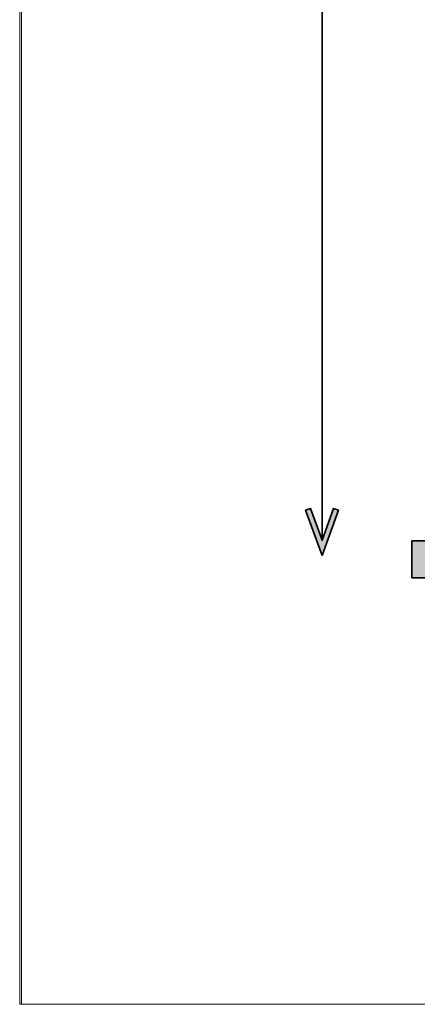
# Model space of a CAD drawing. Units: millimetres. Extents: x -3 to 213, y -3 to 300.
# Drawn here: x -3 to 24, y -3 to 64 of the extents above; entities that cross this region are included whole.
import ezdxf

# ---------------------------------------------------------------- set-up
doc = ezdxf.new("R2010")
doc.units = ezdxf.units.MM
doc.header["$MEASUREMENT"] = 0
doc.layers.add('_U+30EC_U+30A4_U+30E4_U+30FC 1', color=7, linetype='Continuous', lineweight=0)

# ---------------------------------------------------------------- blocks, each defined once
blk = doc.blocks.new('Block_0')
at = {"layer": '_U+30EC_U+30A4_U+30E4_U+30FC 1', "transparency": 33554687}
h = blk.add_hatch(color=27, dxfattribs=at)
h.dxf.hatch_style = 2
h.paths.add_polyline_path([(18.581, 30.479), (18.252, 30.598), (17.468, 28.444), (16.684, 30.598), (16.355, 30.479), (17.468, 27.421)])
h = blk.add_hatch(color=27, dxfattribs=at)
h.dxf.hatch_style = 2
h.paths.add_polyline_path([(73.557, 25.903), (23.557, 25.903), (23.557, 28.403), (73.557, 28.403)])
at = {"layer": '_U+30EC_U+30A4_U+30E4_U+30FC 1', "color": 29, "lineweight": 35}
blk.add_line((17.468, 28.41), (17.468, 151.432), dxfattribs=at)
at = {"layer": '_U+30EC_U+30A4_U+30E4_U+30FC 1', "color": 7, "lineweight": 0}
blk.add_lwpolyline([(213.128, -2.981), (-2.872, -2.981), (-2.872, 300.019), (213.128, 300.019), (213.128, -2.981)], dxfattribs=at)
at = {"layer": '_U+30EC_U+30A4_U+30E4_U+30FC 1', "color": 29, "lineweight": 0}
for points in [[(18.581, 30.479), (18.252, 30.598), (17.468, 28.444), (16.684, 30.598), (16.355, 30.479), (17.468, 27.421), (18.581, 30.479)], [(73.557, 25.903), (23.557, 25.903), (23.557, 28.403), (73.557, 28.403), (73.557, 25.903)]]:
    blk.add_lwpolyline(points, dxfattribs=at)
at = {"layer": '_U+30EC_U+30A4_U+30E4_U+30FC 1', "color": 29, "lineweight": 35}
for points in [[(18.581, 30.479), (18.252, 30.598), (17.468, 28.444), (16.684, 30.598), (16.355, 30.479), (17.468, 27.421), (18.581, 30.479)], [(73.557, 25.903), (23.557, 25.903), (23.557, 28.403), (73.557, 28.403), (73.557, 25.903)]]:
    blk.add_lwpolyline(points, close=True, dxfattribs=at)

msp = doc.modelspace()

# ---------------------------------------------------------------- linework, layer by layer
at = {"layer": '_U+30EC_U+30A4_U+30E4_U+30FC 1'}
msp.add_lwpolyline([(213, -3), (-3, -3), (-3, 300), (213, 300)], close=True, dxfattribs=at)

# ---------------------------------------------------------------- block references
msp.add_blockref('Block_0', (0, 0), dxfattribs=at)

doc.saveas('drawing.dxf')
